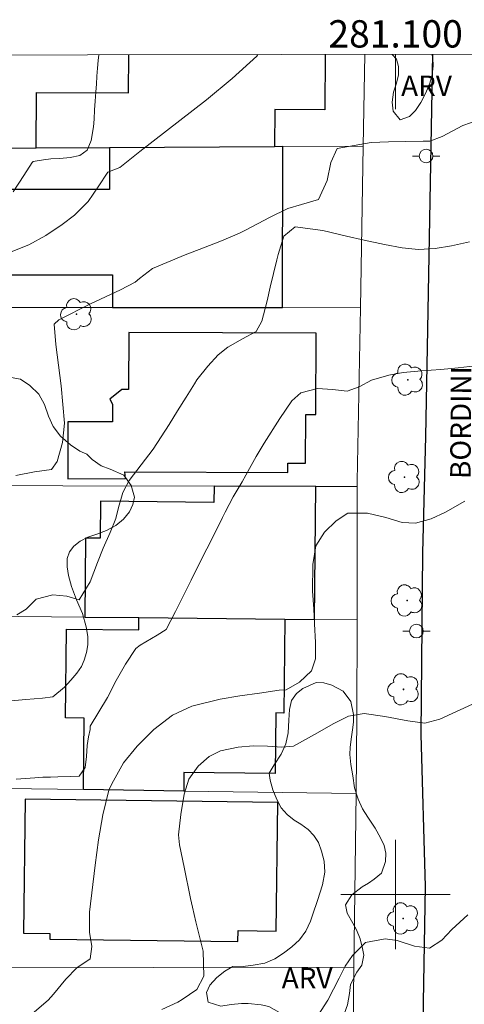
# Model space of a CAD drawing. Units: metres. Extents: x 280693 to 281208, y 1676002 to 1676566.
# Drawn here: x 281072 to 281105, y 1676492 to 1676564 of the extents above; entities that cross this region are included whole.
import ezdxf
from ezdxf.enums import TextEntityAlignment as Align

# ---------------------------------------------------------------- set-up
doc = ezdxf.new("R2010")
doc.units = ezdxf.units.M
doc.header["$MEASUREMENT"] = 0
for name, color, linetype, lineweight in [('Articulacao', 7, 'Continuous', 18), ('Coordenadas', 7, 'Continuous', 9), ('Edificacoes', 7, 'Continuous', 30), ('Malha_Coordenadas', 7, 'Continuous', 15), ('Muro_Grade', 8, 'Continuous', 20), ('Pavimentacao_Asfaltica_Mfio', 10, 'Continuous', 30), ('Poste', 7, 'Continuous', 9), ('Topon_de_Vias', 7, 'Continuous', 9)]:
    doc.layers.add(name, color=color, linetype=linetype, lineweight=lineweight)
for name, color, linetype, lineweight, true_color in [('Arvores_Isoladas', 7, 'Continuous', 18, 0x00ff33), ('Curvas_Intermediarias', 7, 'Continuous', 9, 0x783c14), ('Curvas_Mestras', 7, 'Continuous', 20, 0x783c14), ('Topon_Vegetacao', 7, 'Continuous', 9, 0x00ff33), ('Vegetacao', 7, 'Orla8', 9, 0x00ff33)]:
    doc.layers.add(name, color=color, linetype=linetype, lineweight=lineweight, true_color=true_color)
doc.styles.add('Arial', font='arial.ttf', dxfattribs={"height": 1.5})
doc.styles.get("Standard").update_dxf_attribs({"font": 'arial.ttf'})
doc.linetypes.add('Orla8', pattern='A,6,-0.5,["V",Standard,S=1,R=0,X=-0.5,Y=-1],-0.5,6,-0.5,["V",Standard,S=1,R=0,X=-0.5,Y=-1],-0.5', length=14)

# ---------------------------------------------------------------- blocks, each defined once
blk = doc.blocks.new('Poste')
at = {"layer": 'Poste'}
for points in [[(-0.5, 0), (-1, 0)], [(0.5, 0), (1, 0)]]:
    blk.add_lwpolyline(points, dxfattribs=at)
blk.add_lwpolyline([(0, 0.5, 1), (0, -0.5, 1)], format="xyb", close=True, dxfattribs=at)
blk = doc.blocks.new('Arvore')
at = {"layer": 'Arvores_Isoladas'}
blk.add_lwpolyline([(-0.718, 0.493, 0.872324), (-0.722, -0.551, 0.862983), (0.284, -0.827, 0.900105), (0.89, 0.029, 0.863155), (0.262, 0.861, 0.882486)], format="xyb", close=True, dxfattribs=at)
blk.add_circle((0, 0), 0.0286, dxfattribs=at)

msp = doc.modelspace()

# ---------------------------------------------------------------- linework, layer by layer
at = {"layer": 'Articulacao', "flags": 128}
msp.add_lwpolyline([(280708.628, 1676560.789), (281190.913, 1676561.62), (281191.857, 1676007.357), (280709.596, 1676006.525), (280708.628, 1676560.789)], close=True, dxfattribs=at)
at = {"layer": 'Curvas_Intermediarias', "flags": 128}
for points, elevation in [([(281089.92, 1676561.446), (281089.848, 1676561.341), (281088.042, 1676559.701), (281086.144, 1676558.14), (281084.194, 1676556.624), (281081.265, 1676554.352), (281079.804, 1676553.182), (281078.932, 1676552.856), (281078.211, 1676551.762), (281077.487, 1676550.702), (281076.486, 1676549.692), (281075.593, 1676549.013), (281074.389, 1676548.216), (281073.139, 1676547.523), (281071.848, 1676547.016)], 63), ([(281072.005, 1676551.413), (281072.784, 1676552.591), (281073.392, 1676553.557), (281073.46, 1676553.616), (281074.206, 1676553.741), (281074.76, 1676553.818), (281075.409, 1676553.856), (281076.166, 1676553.925), (281076.886, 1676554.057), (281077.41, 1676554.444), (281077.697, 1676555.17), (281077.876, 1676556.161), (281077.924, 1676556.729), (281077.959, 1676557.397), (281078.005, 1676558.045), (281078.06, 1676558.714), (281078.09, 1676559.29), (281078.134, 1676559.877), (281078.163, 1676560.456), (281078.215, 1676561.002), (281078.257, 1676561.426)], 62), ([(281106.053, 1676556.645), (281104.919, 1676556.247), (281103.415, 1676555.452), (281102.499, 1676555.102), (281102.006, 1676555.122), (281100.748, 1676555.087), (281099.481, 1676555.061), (281098.218, 1676555.022), (281095.716, 1676554.569), (281095.267, 1676553.559), (281094.987, 1676552.223), (281094.362, 1676550.838), (281093.113, 1676550.484), (281092.113, 1676550.188), (281090.764, 1676549.526), (281089.05, 1676548.633), (281088.558, 1676548.382), (281087.248, 1676547.83), (281085.924, 1676547.308), (281084.595, 1676546.796), (281082.193, 1676545.797), (281081.236, 1676545.073), (281080.931, 1676544.786), (281079.848, 1676544.247), (281078.751, 1676543.727), (281077.65, 1676543.215), (281075.34, 1676542.03), (281074.999, 1676541.736), (281075.114, 1676540.247), (281075.308, 1676538.735), (281075.521, 1676537.212), (281075.743, 1676534.493), (281075.615, 1676533.059), (281075.21, 1676531.668), (281074.804, 1676531.1), (281073.568, 1676530.932), (281072.196, 1676530.654)], 64), ([(281072.228, 1676508.441), (281072.901, 1676508.495), (281073.571, 1676508.535), (281074.162, 1676508.59), (281074.735, 1676508.594), (281075.27, 1676508.601), (281076.18, 1676508.636), (281076.82, 1676508.668), (281077.276, 1676509.279), (281077.375, 1676510.099), (281077.414, 1676510.89), (281077.502, 1676511.531), (281077.623, 1676512.064), (281077.636, 1676512.313), (281078.892, 1676514.414), (281079.546, 1676515.649), (281080.229, 1676516.854), (281080.985, 1676517.99), (281081.305, 1676518.24), (281082.551, 1676518.978), (281083.192, 1676519.38), (281083.873, 1676520.695), (281085.023, 1676522.991), (281085.791, 1676524.521), (281086.559, 1676526.051), (281087.328, 1676527.582), (281087.517, 1676527.963), (281088.115, 1676529.097), (281088.769, 1676530.179), (281089.308, 1676531.161), (281089.791, 1676532.051), (281090.363, 1676533.013), (281091.519, 1676534.822), (281092.41, 1676536.126), (281093.054, 1676536.695), (281094.29, 1676537.017), (281095.374, 1676536.944), (281096.447, 1676536.833), (281097.333, 1676537.133), (281098.234, 1676537.627), (281099.499, 1676537.983), (281100.561, 1676538.18), (281101.902, 1676538.312), (281103.317, 1676538.414), (281104.577, 1676538.527), (281106.233, 1676538.713)], 66), ([(281073.377, 1676491.264), (281074.549, 1676492.272), (281074.961, 1676492.717), (281075.863, 1676493.805), (281076.646, 1676494.623), (281077.622, 1676495.304), (281077.768, 1676496.189), (281077.586, 1676497.251), (281077.591, 1676498.705), (281077.999, 1676502.138), (281078.25, 1676504), (281078.571, 1676505.837), (281079.002, 1676507.63), (281079.21, 1676508.087), (281080.086, 1676509.624), (281081.078, 1676510.84), (281082.286, 1676512.065), (281083.665, 1676513.115), (281085.069, 1676513.775), (281087.144, 1676514.3), (281088.585, 1676514.529), (281090.035, 1676514.731), (281091.469, 1676514.955), (281091.986, 1676514.968), (281092.963, 1676515.528), (281093.844, 1676516.352), (281094.122, 1676517.236), (281094.128, 1676518.441), (281094.067, 1676519.796), (281094.002, 1676520.897), (281093.912, 1676522.191), (281093.929, 1676524.141), (281094.168, 1676525.517), (281094.797, 1676526.505), (281095.645, 1676527.329), (281096.512, 1676527.907), (281097.939, 1676527.893), (281099.284, 1676527.585), (281100.483, 1676527.226), (281101.446, 1676527.162), (281102.599, 1676527.493), (281103.659, 1676527.974), (281105.073, 1676528.78)], 67), ([(281105.639, 1676513.933), (281103.231, 1676512.822), (281102.128, 1676512.535), (281100.89, 1676512.715), (281099.202, 1676513.028), (281097.708, 1676513.237), (281096.55, 1676513.052), (281095.473, 1676512.52), (281094.065, 1676511.7), (281092.512, 1676510.842), (281091.664, 1676510.77), (281090.63, 1676510.85), (281089.58, 1676510.878), (281088.463, 1676510.779), (281087.176, 1676510.513), (281086.338, 1676510.106), (281085.552, 1676509.394), (281084.859, 1676508.427), (281084.515, 1676507.33), (281084.27, 1676505.863), (281084.099, 1676504.355), (281084.173, 1676503.643), (281084.518, 1676501.991), (281084.99, 1676499.718), (281085.122, 1676499.067), (281085.364, 1676498.004), (281085.647, 1676496.92), (281085.899, 1676495.845), (281085.967, 1676494.013), (281085.438, 1676493.04), (281084.378, 1676492.313), (281084.049, 1676492.13), (281082.887, 1676491.595)], 68), ([(281094.319, 1676491.181), (281095.04, 1676492.266), (281095.873, 1676493.867), (281096.311, 1676494.767), (281096.843, 1676495.534), (281097.806, 1676496.476), (281099.237, 1676496.745), (281100.115, 1676496.633), (281101.394, 1676496.226), (281102.468, 1676496.069), (281103.387, 1676496.647), (281104.123, 1676497.443), (281105.283, 1676498.515)], 69)]:
    msp.add_lwpolyline(points, dxfattribs=dict(at, elevation=elevation))
at = {"layer": 'Curvas_Mestras', "elevation": 65, "flags": 128}
msp.add_lwpolyline([(281105.416, 1676547.749), (281104.084, 1676547.454), (281102.903, 1676547.268), (281101.685, 1676547.196), (281100.468, 1676547.313), (281099.193, 1676547.556), (281097.694, 1676547.88), (281096.401, 1676548.174), (281094.673, 1676548.573), (281092.634, 1676548.848), (281091.82, 1676548.169), (281091.396, 1676546.82), (281091.298, 1676546.429), (281091.051, 1676545.433), (281090.818, 1676544.432), (281090.585, 1676543.432), (281090.206, 1676541.949), (281089.787, 1676541.19), (281088.789, 1676540.641), (281087.709, 1676540.038), (281087.006, 1676539.471), (281086.238, 1676538.661), (281085.433, 1676537.644), (281085.269, 1676537.37), (281084.653, 1676536.373), (281084.039, 1676535.374), (281083.422, 1676534.376), (281082.239, 1676532.57), (281081.375, 1676531.436), (281080.489, 1676530.299), (281080.034, 1676529.418), (281079.714, 1676528.317), (281079.503, 1676527.509), (281079.089, 1676526.489), (281078.582, 1676525.335), (281078.169, 1676524.292), (281077.63, 1676522.878), (281076.829, 1676521.564), (281075.916, 1676521.815), (281074.91, 1676521.933), (281073.687, 1676521.615), (281072.946, 1676520.884), (281072.253, 1676520.456)], dxfattribs=at)
at = {"layer": 'Edificacoes', "flags": 128}
msp.add_lwpolyline([(281094.84, 1676561.455), (281094.82, 1676557.412), (281091.147, 1676557.43), (281091.134, 1676554.708), (281079.051, 1676554.634), (281073.684, 1676554.6), (281073.704, 1676558.675), (281080.443, 1676558.642), (281080.456, 1676561.43)], dxfattribs=at)
for points in [[(281079.275, 1676542.942), (281091.711, 1676542.932), (281091.732, 1676554.712), (281091.134, 1676554.708), (281079.051, 1676554.634), (281079.049, 1676551.565), (281071.662, 1676551.571), (281071.665, 1676554.588), (281059.949, 1676554.515), (281060.029, 1676542.959), (281071.752, 1676542.949), (281071.755, 1676545.33), (281079.277, 1676545.323)], [(281094.175, 1676541.064), (281080.455, 1676541.123), (281080.437, 1676536.945), (281079.954, 1676536.947), (281079.064, 1676536.236), (281079.281, 1676535.861), (281079.275, 1676534.568), (281075.987, 1676534.587), (281075.991, 1676530.401), (281080.224, 1676530.425), (281080.183, 1676530.93), (281092.102, 1676530.879), (281092.105, 1676531.56), (281093.404, 1676531.555), (281093.419, 1676535.116), (281094.149, 1676535.113)], [(281077.237, 1676520.296), (281081.199, 1676520.255), (281091.883, 1676520.145), (281094.068, 1676520.123), (281094.168, 1676529.859), (281086.706, 1676529.876), (281086.693, 1676528.682), (281078.386, 1676528.767), (281078.358, 1676526.061), (281077.296, 1676526.072)], [(281081.199, 1676520.255), (281091.883, 1676520.145), (281091.812, 1676513.276), (281091.233, 1676513.282), (281091.188, 1676508.847), (281084.503, 1676508.916), (281084.49, 1676507.568), (281077.142, 1676507.669), (281077.196, 1676512.905), (281075.834, 1676512.919), (281075.9, 1676519.41), (281081.19, 1676519.355)], [(281074.688, 1676496.737), (281088.451, 1676496.569), (281088.461, 1676497.354), (281091.249, 1676497.32), (281091.364, 1676506.739), (281072.881, 1676506.965), (281072.761, 1676497.172), (281074.693, 1676497.148)]]:
    msp.add_lwpolyline(points, close=True, dxfattribs=at)
at = {"layer": 'Malha_Coordenadas', "flags": 128}
for points in [[(281100, 1676561.464), (281100, 1676557.464)], [(281100, 1676504), (281100, 1676496)], [(281104, 1676500), (281096, 1676500)]]:
    msp.add_lwpolyline(points, dxfattribs=at)
at = {"layer": 'Muro_Grade', "flags": 128}
for points in [[(281097.749, 1676561.46), (281097.629, 1676554.749)], [(281053.847, 1676554.477), (281058.951, 1676554.509), (281059.949, 1676554.515), (281071.665, 1676554.588), (281073.684, 1676554.6), (281079.051, 1676554.634), (281091.134, 1676554.708), (281091.732, 1676554.712), (281097.629, 1676554.749)], [(281097.629, 1676554.749), (281097.418, 1676542.927)], [(281097.418, 1676542.927), (281091.711, 1676542.932), (281079.275, 1676542.942), (281071.752, 1676542.949), (281060.029, 1676542.959), (281053.645, 1676542.965)], [(281097.418, 1676542.927), (281097.191, 1676530.236), (281097.191, 1676529.852)], [(281097.191, 1676529.852), (281094.168, 1676529.859), (281086.706, 1676529.876), (281053.416, 1676529.951)], [(281097.191, 1676529.852), (281097.18, 1676520.091)], [(281053.25, 1676520.542), (281060.136, 1676520.471), (281077.237, 1676520.296), (281081.199, 1676520.255), (281091.883, 1676520.145), (281094.068, 1676520.123), (281097.18, 1676520.091)], [(281097.18, 1676520.091), (281097.171, 1676513.013), (281097.102, 1676507.394)], [(281097.102, 1676507.394), (281084.49, 1676507.568), (281077.142, 1676507.669), (281060, 1676507.905), (281053.03, 1676508.002)], [(281097.102, 1676507.394), (281096.946, 1676494.677)], [(281052.878, 1676494.606), (281096.946, 1676494.677)], [(281096.946, 1676494.677), (281096.866, 1676488.116), (281096.707, 1676481.098)]]:
    msp.add_lwpolyline(points, dxfattribs=at)
at = {"layer": 'Pavimentacao_Asfaltica_Mfio', "flags": 128}
msp.add_lwpolyline([(281102.698, 1676561.468), (281102.315, 1676540.018), (281102.191, 1676533.5), (281101.965, 1676525.006), (281101.837, 1676511.7), (281102.165, 1676500.593), (281101.959, 1676489.306), (281101.519, 1676478.175), (281101.488, 1676468.826), (281101.063, 1676458.842), (281101.127, 1676447.609), (281100.851, 1676435.67), (281100.542, 1676405.518), (281100.477, 1676396.308), (281100.426, 1676393.892), (281100.334, 1676393.125), (281100.188, 1676392.648), (281099.898, 1676392.28), (281099.318, 1676391.826)], dxfattribs=at)
at = {"layer": 'Vegetacao', "flags": 128}
for points in [[(281049.111, 1676561.376), (281049.299, 1676560.976), (281049.497, 1676559.956), (281049.58, 1676558.857), (281049.583, 1676557.939), (281049.444, 1676557.094), (281049.059, 1676556.282), (281048.532, 1676555.476), (281047.985, 1676554.927), (281047.46, 1676554.602), (281046.888, 1676554.426), (281046.039, 1676554.212), (281044.741, 1676553.978), (281043.035, 1676553.871), (281041.521, 1676553.87), (281040.284, 1676553.94), (281039.375, 1676554.03), (281038.813, 1676554.133), (281038.211, 1676554.071), (281036.983, 1676554.124), (281035.656, 1676554.35), (281034.595, 1676554.729), (281033.82, 1676555.119), (281033.172, 1676555.518), (281032.567, 1676555.917), (281032.146, 1676556.243), (281032.12, 1676556.294), (281032.112, 1676556.32), (281032.043, 1676556.37), (281031.255, 1676556.681), (281030.377, 1676556.953), (281029.852, 1676557.026), (281029.238, 1676556.824), (281028.789, 1676556.508), (281028.613, 1676556.022), (281028.497, 1676555.341), (281028.197, 1676554.936), (281027.591, 1676554.582), (281026.827, 1676554.418), (281025.829, 1676554.395), (281025.274, 1676554.455), (281024.733, 1676554.52), (281024.072, 1676554.618), (281023.471, 1676554.759), (281022.771, 1676554.955), (281021.932, 1676555.172), (281020.341, 1676555.552), (281018.652, 1676555.716), (281017.36, 1676555.705), (281015.896, 1676555.518), (281014.944, 1676555.05), (281014.073, 1676554.578), (281013.368, 1676554.195), (281012.685, 1676553.875), (281011.789, 1676553.403), (281011.434, 1676553.264), (281010.794, 1676552.986), (281010.043, 1676552.615), (281009.343, 1676552.278), (281009.3, 1676552.269), (281006.843, 1676552.257), (281004.898, 1676551.906), (281003.882, 1676551.408), (281003.514, 1676550.926), (281003.359, 1676550.165), (281003.366, 1676549.343), (281003.544, 1676548.59), (281003.824, 1676548.005), (281004.173, 1676547.386), (281004.777, 1676546.513), (281004.947, 1676546.326), (281005.154, 1676545.165), (281005.215, 1676543.649), (281005.079, 1676542.108), (281004.637, 1676540.762), (281004.093, 1676539.619), (281003.664, 1676538.64), (281003.427, 1676537.682), (281003.413, 1676536.858), (281003.757, 1676536.018), (281004.243, 1676536.16), (281005.097, 1676536.437), (281006.045, 1676536.706), (281006.924, 1676536.831), (281007.624, 1676536.821), (281008.152, 1676536.71), (281008.907, 1676536.434), (281009.418, 1676536.197), (281010.096, 1676535.93), (281010.817, 1676535.688), (281011.836, 1676535.656), (281013.006, 1676536.043), (281014.103, 1676536.315), (281015.213, 1676536.558), (281016.382, 1676536.775), (281017.402, 1676536.946), (281018.678, 1676536.923), (281019.347, 1676536.706), (281020.294, 1676536.274), (281021.03, 1676535.593), (281021.473, 1676534.925), (281021.689, 1676534.228), (281021.849, 1676533.577), (281022.04, 1676532.948), (281022.257, 1676532.428), (281022.606, 1676531.997), (281023.449, 1676531.547), (281024.017, 1676531.534), (281024.653, 1676531.587), (281025.28, 1676531.7), (281026.163, 1676531.897), (281027.295, 1676532.254), (281028.533, 1676532.598), (281029.497, 1676532.807), (281030.193, 1676532.954), (281031.23, 1676533.066), (281032.181, 1676532.975), (281033.12, 1676532.906), (281034.229, 1676533.013), (281035.776, 1676533.099), (281037.188, 1676532.999), (281038.164, 1676532.993), (281038.876, 1676532.929), (281039.605, 1676533.033), (281040.493, 1676533.418), (281041.189, 1676533.809), (281041.735, 1676534.111), (281042.465, 1676534.409), (281043.531, 1676534.803), (281044.649, 1676535.138), (281045.579, 1676535.44), (281046.168, 1676535.683), (281047.188, 1676536.165), (281048.055, 1676536.935), (281048.594, 1676537.836), (281048.971, 1676538.737), (281049.327, 1676539.398), (281049.656, 1676539.822), (281050.381, 1676540.133), (281050.889, 1676540.136), (281051.422, 1676540.131), (281052.079, 1676540.416), (281052.613, 1676540.908), (281053.023, 1676541.43), (281053.306, 1676541.943), (281053.473, 1676542.495), (281053.581, 1676543.359), (281053.583, 1676544.218), (281053.563, 1676544.753), (281053.538, 1676545.343), (281053.493, 1676545.997), (281053.495, 1676546.907), (281053.496, 1676547.741), (281053.38, 1676549.132), (281053.225, 1676550.502), (281053.163, 1676551.517), (281053.135, 1676552.272), (281053.178, 1676552.811), (281053.517, 1676553.657), (281053.897, 1676554.057), (281054.469, 1676554.486), (281055.114, 1676554.859), (281056.074, 1676555.089), (281056.619, 1676554.894), (281057.024, 1676554.637), (281057.342, 1676554.025), (281057.49, 1676553.186), (281057.462, 1676552.209), (281057.384, 1676551.678), (281057.281, 1676551.13), (281057.22, 1676550.566), (281057.133, 1676549.908), (281056.833, 1676548.906), (281056.528, 1676547.857), (281056.343, 1676546.969), (281056.213, 1676546.109), (281056.161, 1676545.418), (281056.139, 1676544.926), (281056.167, 1676544.266), (281056.2, 1676543.694), (281056.11, 1676543.152), (281055.883, 1676542.501), (281055.643, 1676541.812), (281055.407, 1676541.119), (281055.223, 1676540.467), (281055.098, 1676539.858), (281055.178, 1676539.189), (281055.809, 1676539.045), (281056.38, 1676539.061), (281056.831, 1676538.648), (281056.826, 1676538.022), (281056.748, 1676537.408), (281056.956, 1676536.958), (281057.338, 1676536.032), (281057.537, 1676535.128), (281057.659, 1676534.375), (281057.65, 1676533.736), (281057.44, 1676533.127), (281057.029, 1676532.581), (281056.526, 1676532.153), (281055.885, 1676531.768), (281055.241, 1676531.454), (281054.541, 1676531.051), (281054.706, 1676530.551), (281055.09, 1676530.214), (281055.588, 1676530.04), (281056.155, 1676529.985), (281057.191, 1676530.138), (281057.665, 1676530.343), (281058.113, 1676530.574), (281058.557, 1676530.876), (281059.343, 1676531.513), (281059.689, 1676531.861), (281059.975, 1676532.252), (281060.305, 1676532.97), (281060.664, 1676533.726), (281061.178, 1676534.768), (281061.729, 1676535.637), (281062.331, 1676536.346), (281062.891, 1676536.879), (281063.608, 1676537.441), (281064.292, 1676537.977), (281065.223, 1676538.639), (281065.958, 1676539.007), (281066.564, 1676539.064), (281067.144, 1676538.895), (281067.808, 1676538.609), (281068.473, 1676538.255), (281069.044, 1676537.993), (281069.675, 1676537.858), (281070.366, 1676537.898), (281071.108, 1676537.956), (281071.884, 1676537.811), (281072.515, 1676537.693), (281072.524, 1676537.701), (281073.218, 1676537.234), (281073.886, 1676536.592), (281074.285, 1676535.845), (281074.578, 1676535.001), (281074.917, 1676534.229), (281075.462, 1676533.541), (281076.194, 1676532.902), (281076.871, 1676532.444), (281077.382, 1676532.208), (281077.778, 1676531.834), (281078.451, 1676531.372), (281079.094, 1676531.115), (281080.087, 1676530.681), (281080.636, 1676529.93), (281080.881, 1676529.066), (281080.761, 1676528.537), (281080.516, 1676527.989), (281080.076, 1676527.465), (281079.508, 1676527.001), (281078.82, 1676526.637), (281078.112, 1676526.37), (281077.463, 1676526.145), (281076.904, 1676525.84), (281076.438, 1676525.476), (281076.113, 1676525.057), (281075.954, 1676524.584), (281075.957, 1676523.967), (281076.046, 1676523.342), (281076.278, 1676522.524), (281076.639, 1676521.555), (281077.084, 1676520.552), (281077.351, 1676519.583), (281077.452, 1676518.87), (281077.455, 1676518.254), (281077.373, 1676517.696), (281077.197, 1676517.131), (281076.999, 1676516.678), (281076.657, 1676516.201), (281076.23, 1676515.682), (281075.755, 1676515.158), (281074.909, 1676514.456), (281074.137, 1676514.352), (281072.93, 1676514.258), (281071.855, 1676514.159), (281070.929, 1676514.014), (281069.735, 1676513.974), (281069.07, 1676513.992), (281068.243, 1676514.07), (281067.28, 1676514.332), (281066.471, 1676514.696), (281065.857, 1676515.017), (281065.432, 1676515.507), (281065.134, 1676516.139), (281064.965, 1676516.914), (281064.941, 1676517.664), (281064.756, 1676518.759), (281064.441, 1676519.155), (281063.913, 1676519.51), (281063.197, 1676519.764), (281062.515, 1676519.934), (281062.515, 1676519.951), (281062.029, 1676519.893), (281060.784, 1676519.929), (281059.557, 1676520.167), (281058.756, 1676520.37), (281058.125, 1676520.523), (281057.435, 1676520.769), (281056.736, 1676521.124), (281055.978, 1676521.588), (281055.207, 1676521.931), (281054.559, 1676522.059), (281053.66, 1676522.377), (281053.239, 1676522.795), (281052.779, 1676523.429), (281052.132, 1676523.683), (281051.522, 1676523.958), (281050.883, 1676523.968), (281049.949, 1676524.075), (281049.148, 1676524.279), (281048.577, 1676524.693), (281048.161, 1676525.242), (281047.838, 1676525.749), (281047.144, 1676526.277), (281046.589, 1676526.279), (281045.851, 1676526.166), (281045.211, 1676525.897), (281044.584, 1676525.877), (281043.941, 1676526.051), (281042.947, 1676526.294), (281042.465, 1676526.198), (281042, 1676526.034), (281041.432, 1676525.71), (281041.184, 1676525.002), (281041.028, 1676524.193), (281040.912, 1676523.506), (281040.701, 1676522.835), (281040.158, 1676521.955), (281039.59, 1676521.817), (281039.084, 1676522.218), (281039.004, 1676522.99), (281039.092, 1676523.876), (281039.051, 1676524.635), (281038.928, 1676525.188), (281038.532, 1676525.657), (281038.004, 1676525.75), (281036.81, 1676525.66), (281035.556, 1676525.612), (281034.579, 1676525.592), (281033.752, 1676525.585), (281032.592, 1676525.529), (281031.214, 1676525.443), (281029.969, 1676525.158), (281029.008, 1676524.877), (281028.3, 1676524.727), (281027.725, 1676524.69), (281026.834, 1676524.831), (281026.25, 1676525.165), (281026.233, 1676525.19), (281025.918, 1676525.233), (281024.732, 1676525.185), (281024.314, 1676525.067), (281023.921, 1676524.781), (281023.583, 1676524.263), (281023.398, 1676523.618), (281023.094, 1676523.092), (281022.59, 1676522.662), (281022.086, 1676522.334), (281021.565, 1676521.855), (281021.304, 1676521.429), (281021.208, 1676520.51), (281021.129, 1676519.346), (281021.024, 1676518.224), (281020.924, 1676517.351), (281020.859, 1676516.436), (281020.908, 1676515.686), (281021.022, 1676514.821), (281021.084, 1676513.948), (281021.094, 1676512.762), (281020.803, 1676512.105), (281020.068, 1676511.626), (281019.143, 1676511.539), (281018.414, 1676511.916), (281017.89, 1676512.149), (281017.298, 1676512.466), (281016.864, 1676512.888), (281015.969, 1676513.169), (281015.436, 1676512.988), (281014.565, 1676512.467), (281013.865, 1676512.384), (281013.328, 1676512.587), (281012.595, 1676512.605), (281011.456, 1676512.502), (281010.56, 1676512.234), (281010.052, 1676511.986), (281009.556, 1676511.582), (281009.069, 1676511.052), (281008.543, 1676510.424), (281007.988, 1676510.013), (281006.885, 1676509.013), (281005.825, 1676507.937), (281004.988, 1676507.282), (281004.262, 1676506.938), (281003.554, 1676506.881), (281002.897, 1676507.025), (281002.249, 1676507.128), (281001.515, 1676507.112), (281000.704, 1676507.072), (280999.714, 1676506.888), (280998.826, 1676506.604), (280998.382, 1676506.436), (280998.346, 1676505.392), (280998.139, 1676503.911), (280997.812, 1676502.295), (280997.519, 1676500.73), (280997.235, 1676499.358), (280996.968, 1676498.02), (280996.616, 1676496.867), (280996.162, 1676495.916), (280995.564, 1676495.194), (280994.804, 1676494.732), (280993.873, 1676494.608), (280992.807, 1676494.786), (280991.937, 1676495.041), (280991.213, 1676495.438), (280990.556, 1676495.97), (280990.037, 1676496.45), (280989.611, 1676497.007), (280989.185, 1676497.631), (280988.666, 1676498.364), (280988.147, 1676499.047), (280987.61, 1676499.596), (280986.988, 1676500.06), (280986.272, 1676500.381), (280985.504, 1676500.602), (280985.018, 1676500.796), (280984.191, 1676500.975), (280982.356, 1676500.97), (280980.658, 1676500.679), (280979.463, 1676500.395), (280978.567, 1676500.287), (280977.944, 1676500.398), (280977.509, 1676500.643), (280977.118, 1676501.351), (280977.076, 1676501.881), (280977.256, 1676502.495), (280977.607, 1676503.109), (280978.043, 1676503.605), (280978.436, 1676503.992), (280979.018, 1676504.63), (280979.301, 1676505.379), (280979.37, 1676505.884), (280979.362, 1676506.549), (280979.244, 1676507.156), (280979.015, 1676507.872), (280978.802, 1676508.356), (280978.599, 1676508.848), (280978.293, 1676509.409), (280977.961, 1676509.893), (280977.425, 1676510.564), (280976.956, 1676511.134), (280976.591, 1676511.652), (280976.157, 1676512.374), (280975.697, 1676512.731), (280974.803, 1676513.556), (280974.25, 1676514.38), (280973.953, 1676515.322), (280973.929, 1676516.247), (280973.999, 1676517.112), (280974.137, 1676517.909), (280974.317, 1676518.698), (280974.583, 1676519.435), (280974.841, 1676520.198), (280975.311, 1676521.138), (280975.714, 1676521.893), (280976.005, 1676522.401), (280976.407, 1676523.019), (280976.749, 1676523.595), (280977.048, 1676523.994), (280977.706, 1676524.238), (280978.764, 1676524.592), (280979.686, 1676524.794), (280980.462, 1676524.784), (280981.153, 1676524.638), (280981.767, 1676524.518), (280982.389, 1676524.372), (280983.046, 1676524.193), (280983.838, 1676523.911), (280984.682, 1676523.409), (280985.67, 1676522.576), (280986.403, 1676522.336), (280987.204, 1676521.995), (280987.989, 1676521.773), (280988.944, 1676521.754), (280990.028, 1676521.879), (280991.137, 1676522.029), (280992.212, 1676522.112), (280993.33, 1676522.373), (280993.501, 1676522.474), (280994.397, 1676522.99), (280995.277, 1676523.641), (280995.867, 1676524.361), (280996.295, 1676525.157), (280996.629, 1676525.928), (280996.895, 1676526.666), (280997.05, 1676527.327), (280997.059, 1676527.929), (280996.958, 1676528.625), (280996.832, 1676529.381), (280996.637, 1676530.068), (280996.493, 1676530.705), (280996.502, 1676530.832), (280996.417, 1676531.239), (280996.351, 1676532.427), (280996.379, 1676533.64), (280996.321, 1676534.717), (280996.28, 1676535.693), (280996.273, 1676536.584), (280996.377, 1676537.364), (280996.566, 1676538.093), (280996.806, 1676538.788), (280997.004, 1676539.373), (280997.167, 1676539.907), (280997.304, 1676540.399), (280997.365, 1676540.95), (280997.392, 1676541.62), (280997.376, 1676542.248), (280997.376, 1676542.434), (280997.377, 1676543.198), (280997.345, 1676544.344), (280997.389, 1676545.337), (280997.361, 1676546.079), (280997.089, 1676546.716), (280996.59, 1676547.29), (280995.981, 1676547.694), (280995.342, 1676547.925), (280994.664, 1676548.142), (280993.695, 1676547.996), (280992.794, 1676547.798), (280992.061, 1676547.715), (280991.429, 1676547.801), (280990.9, 1676547.946), (280990.385, 1676548.164), (280989.933, 1676548.41), (280989.259, 1676548.844), (280988.731, 1676549.455), (280988.519, 1676550.345), (280988.572, 1676551.396), (280988.702, 1676552.421), (280988.841, 1676553.454), (280988.97, 1676554.429), (280989.049, 1676555.369), (280989.042, 1676556.123), (280988.983, 1676556.844), (280988.754, 1676557.683), (280988.321, 1676558.675), (280987.87, 1676559.752), (280987.616, 1676560.769), (280987.613, 1676561.27)], [(281102.654, 1676561.468), (281102.719, 1676561.218), (281102.74, 1676560.629), (281102.67, 1676559.968), (281102.511, 1676559.354), (281102.215, 1676558.648), (281101.851, 1676557.95), (281101.444, 1676557.345), (281101.025, 1676556.919), (281100.324, 1676556.662), (281099.831, 1676557.298), (281099.738, 1676557.967), (281099.838, 1676558.69), (281100.053, 1676559.359), (281100.216, 1676559.977), (281100.222, 1676560.567), (281100.061, 1676561.119), (281099.75, 1676561.463)]]:
    msp.add_lwpolyline(points, dxfattribs=at)
msp.add_lwpolyline([(281093.365, 1676488.202), (281093.257, 1676487.889), (281093.026, 1676487.239), (281092.7, 1676486.798), (281092.089, 1676486.72), (281091.616, 1676487.15), (281091.426, 1676488.03), (281091.475, 1676488.977), (281091.544, 1676489.518), (281091.575, 1676490.065), (281091.658, 1676490.861), (281091.501, 1676491.365), (281090.72, 1676491.796), (281090.148, 1676491.931), (281089.213, 1676492.029), (281088.722, 1676492.034), (281087.962, 1676491.944), (281087.197, 1676491.824), (281086.284, 1676492.118), (281086.161, 1676492.823), (281086.406, 1676493.368), (281086.907, 1676493.93), (281087.492, 1676494.392), (281088.078, 1676494.737), (281088.65, 1676494.719), (281089.569, 1676494.821), (281090.432, 1676494.978), (281091.167, 1676495.301), (281091.791, 1676495.717), (281092.394, 1676496.178), (281092.967, 1676496.686), (281093.43, 1676497.327), (281093.764, 1676498.052), (281093.928, 1676498.56), (281094.276, 1676499.572), (281094.649, 1676500.709), (281094.822, 1676501.635), (281094.764, 1676502.443), (281094.577, 1676503.177), (281094.348, 1676503.803), (281094.02, 1676504.325), (281093.607, 1676504.747), (281093.065, 1676505.136), (281092.583, 1676505.449), (281092.067, 1676505.863), (281091.62, 1676506.343), (281091.292, 1676506.949), (281091.016, 1676507.654), (281090.804, 1676508.354), (281090.741, 1676508.876), (281091.105, 1676509.479), (281091.611, 1676510.254), (281091.958, 1676511.033), (281092.143, 1676511.837), (281092.179, 1676512.754), (281092.223, 1676513.546), (281092.387, 1676514.204), (281092.73, 1676514.704), (281093.196, 1676515.082), (281094.183, 1676515.518), (281094.747, 1676515.475), (281095.323, 1676515.319), (281096.163, 1676514.88), (281096.73, 1676514.108), (281096.92, 1676513.178), (281096.919, 1676512.602), (281096.832, 1676512.036), (281096.78, 1676511.535), (281096.676, 1676510.769), (281096.641, 1676510.252), (281096.725, 1676509.518), (281096.86, 1676508.684), (281096.999, 1676507.796), (281097.245, 1676506.978), (281097.568, 1676506.269), (281097.973, 1676505.647), (281098.492, 1676504.845), (281098.884, 1676504.152), (281099.164, 1676503.577), (281099.291, 1676503.034), (281099.26, 1676502.413), (281098.977, 1676501.563), (281098.429, 1676501.114), (281098.006, 1676500.836), (281097.561, 1676500.562), (281096.787, 1676499.984), (281096.329, 1676499.239), (281096.452, 1676498.634), (281096.873, 1676497.912), (281097.137, 1676497.411), (281097.409, 1676496.752), (281097.582, 1676496.055), (281097.671, 1676495.567), (281097.516, 1676494.834), (281097.156, 1676494.318), (281096.697, 1676493.406), (281096.611, 1676492.747), (281096.472, 1676491.939), (281096.262, 1676491.326), (281095.881, 1676490.723), (281095.333, 1676490.09), (281094.76, 1676489.516), (281094.019, 1676488.83)], close=True, dxfattribs=at)

# ---------------------------------------------------------------- block references
at = {"layer": 'Arvores_Isoladas'}
for p in [(281076.64, 1676542.448), (281100.888, 1676537.659), (281100.648, 1676530.537), (281100.847, 1676521.509), (281100.584, 1676515.005), (281100.559, 1676498.245)]:
    msp.add_blockref('Arvore', p, dxfattribs=at)
at = {"layer": 'Poste'}
for p in [(281102.235, 1676554.027), (281101.526, 1676519.272)]:
    msp.add_blockref('Poste', p, dxfattribs=at)

# ---------------------------------------------------------------- texts
at = {"layer": 'Coordenadas', "style": 'Arial'}
msp.add_text('281.100', height=2, dxfattribs=at).set_placement((281100, 1676561.964), align=Align.CENTER)
at = {"layer": 'Topon_de_Vias', "style": 'Arial'}
msp.add_text('BORDINI', height=1.5, rotation=89.61716, dxfattribs=at).set_placement((281105.959, 1676530.39), align=Align.BOTTOM_LEFT)
at = {"layer": 'Topon_Vegetacao', "style": 'Arial'}
for p in [(281100.402, 1676558.41), (281091.658, 1676493.136)]:
    msp.add_text('ARV', height=1.5, dxfattribs=at).set_placement(p)

doc.saveas('drawing.dxf')
